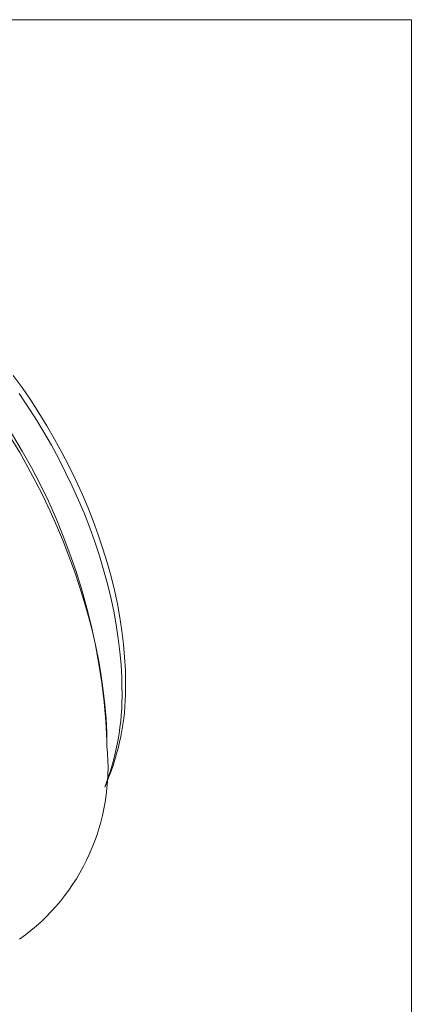
# Model space of a CAD drawing. Units: inches. Extents: x 0.1 to 10.9, y 0 to 8.5.
# Drawn here: x 10.4 to 10.9, y 7 to 8.5 of the extents above; entities that cross this region are included whole.
import ezdxf

# ---------------------------------------------------------------- set-up
doc = ezdxf.new("R2010")
doc.units = ezdxf.units.IN
doc.header["$MEASUREMENT"] = 0

msp = doc.modelspace()

# ---------------------------------------------------------------- linework, layer by layer
at = {"color": 7, "linetype": 'Continuous', "lineweight": 0}
for p, q in [((0.0622, 8.4506), (10.9445, 8.4506)), ((10.9445, 0.0356), (10.9445, 8.4506)), ((10.5111, 7.4162), (10.5111, 7.4243)), ((10.5084, 7.359), (10.514, 7.3728))]:
    msp.add_line(p, q, dxfattribs=at)
at = {"color": 7, "linetype": 'Continuous', "lineweight": 0, "flags": 128}
for points in [[(10.3778, 7.9442), (10.3904, 7.9268), (10.4025, 7.909), (10.4143, 7.8908), (10.4257, 7.8724), (10.4366, 7.8536), (10.447, 7.8346), (10.457, 7.8154), (10.4664, 7.796), (10.4753, 7.7764), (10.4837, 7.7568), (10.4915, 7.737), (10.4987, 7.7172), (10.5054, 7.6974), (10.5114, 7.6777), (10.5169, 7.6579), (10.5217, 7.6384), (10.5259, 7.6189), (10.5295, 7.5996), (10.5324, 7.5805), (10.5347, 7.5617), (10.5363, 7.5431), (10.5373, 7.5249), (10.5377, 7.507)], [(10.5325, 7.4958), (10.5322, 7.5139), (10.5312, 7.5322), (10.5296, 7.5509), (10.5273, 7.5698), (10.5244, 7.589), (10.5208, 7.6084), (10.5167, 7.6279), (10.5119, 7.6476), (10.5064, 7.6674), (10.5004, 7.6873), (10.4938, 7.7072), (10.4866, 7.7271), (10.4789, 7.747), (10.4705, 7.7668), (10.4617, 7.7865), (10.4523, 7.8061), (10.4424, 7.8255), (10.432, 7.8447), (10.4212, 7.8636), (10.4099, 7.8822), (10.3981, 7.9006), (10.386, 7.9186)], [(10.5111, 7.4162), (10.5108, 7.4356), (10.5098, 7.4554), (10.5082, 7.4755), (10.5059, 7.4958), (10.503, 7.5165), (10.4994, 7.5373), (10.4952, 7.5584), (10.4904, 7.5796), (10.4849, 7.6009), (10.4788, 7.6223), (10.4722, 7.6438), (10.4649, 7.6653), (10.457, 7.6868), (10.4486, 7.7083), (10.4396, 7.7296), (10.4301, 7.7509), (10.4201, 7.7721), (10.4095, 7.793), (10.3984, 7.8138), (10.3869, 7.8343), (10.3749, 7.8546)]]:
    msp.add_lwpolyline(points, dxfattribs=at)
at = {"color": 7, "linetype": 'Continuous', "lineweight": 0}
for centre, radius, start, end in [((9.6055, 7.3832), 0.9065, 2.5995, 57.3952), ((10.185, 7.4999), 0.3527, 338.8754, 1.1595), ((10.1703, 7.4891), 0.3623, 338.7567, 1.0663), ((10.2122, 7.386), 0.3004, 305.5383, 5.7739)]:
    msp.add_arc(centre, radius, start, end, dxfattribs=at)

doc.saveas('drawing.dxf')
